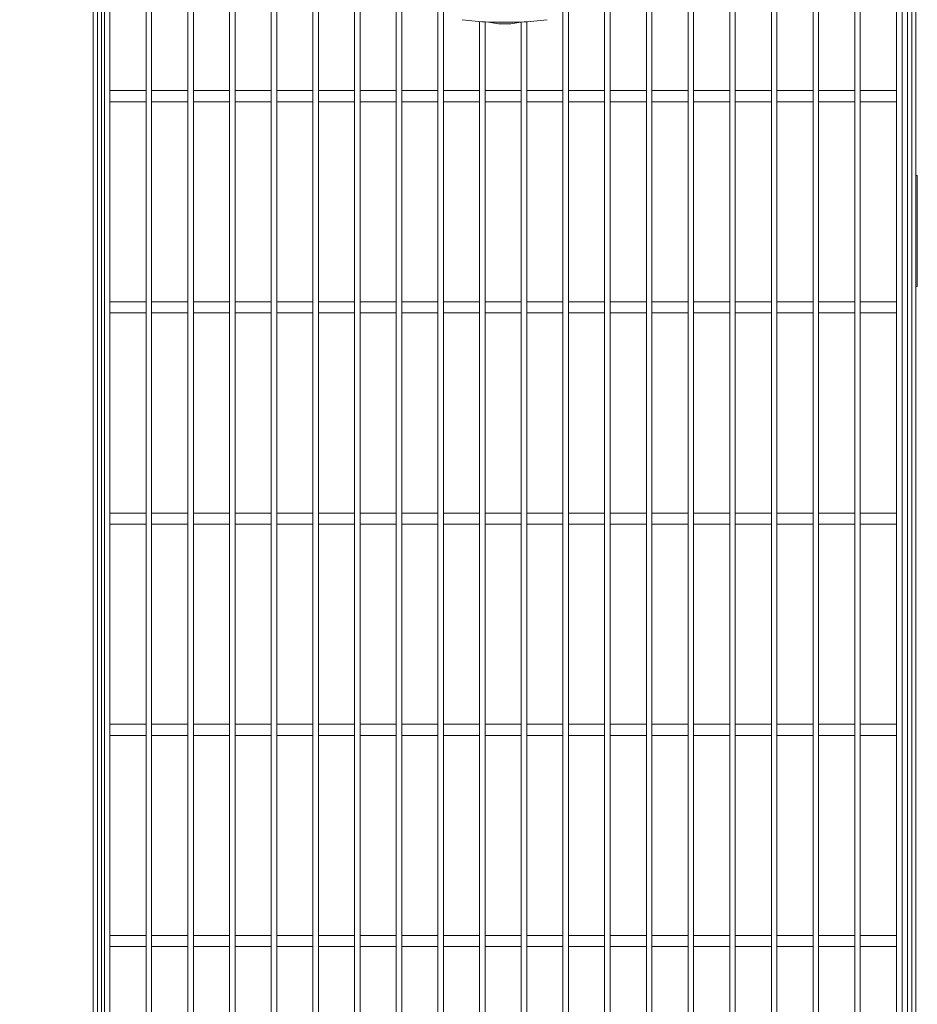
# Model space of a CAD drawing. Units: millimetres. Extents: x -388689 to -374919, y -148697 to -134875.
# Drawn here: x -386992 to -386669, y -141062 to -140708 of the extents above; entities that cross this region are included whole.
import ezdxf

# ---------------------------------------------------------------- set-up
doc = ezdxf.new("R2010")
doc.units = ezdxf.units.MM
doc.header["$LTSCALE"] = 100
doc.header["$PDSIZE"] = -1
doc.layers.add('w QUOTE', color=5, linetype='Continuous', lineweight=13)
doc.styles.add('SLDTEXTSTYLE16', font='arial.ttf')
doc.dimstyles.new('QUOTA OK', dxfattribs={"dimtxt": 100, "dimasz": 30, "dimexe": 10, "dimexo": 0.0625, "dimgap": 40, "dimtad": 1, "dimdec": 0, "dimzin": 12, "dimdsep": 46, "dimtxsty": 'SLDTEXTSTYLE16', "dimblk": 'DOT', "dimcen": 0.09, "dimse1": 1, "dimse2": 1, "dimclrd": 7, "dimclre": 7, "dimclrt": 7, "dimadec": 0, "dimazin": 0, "dimtfac": 1, "dimtdec": 0, "dimtofl": 0, "dimtmove": 0, "dimatfit": 3, "dimldrblk": 'CLOSED', "dimfxl": 1, "dimtolj": 1, "dimtzin": 12, "dimarcsym": 0})

# ---------------------------------------------------------------- blocks, each defined once
blk = doc.blocks.new('_DOT')
at = {"color": 0, "linetype": 'ByBlock', "lineweight": -2}
blk.add_line((-0.5, 0), (-1, 0), dxfattribs=at)
at = {"color": 0, "linetype": 'ByBlock', "const_width": 0.5}
blk.add_lwpolyline([(-0.25, 0, 1), (0.25, 0, 1)], format="xyb", close=True, dxfattribs=at)
blk = doc.blocks.new('*D3')
at = {"layer": 'Defpoints', "color": 0, "lineweight": 5, "transparency": 16777216}
for p in [(-386965.07, -140483.6), (-387157.87, -141374.1), (-386965.07, -141374.1)]:
    blk.add_point(p, dxfattribs=at)
at = {"layer": 'w QUOTE', "color": 7, "lineweight": -2, "transparency": 16777216}
blk.add_line((-387157.87, -140513.6), (-387157.87, -141344.1), dxfattribs=at)
at = {"layer": 'w QUOTE', "color": 7, "lineweight": -2, "transparency": 16777216, "xscale": 30, "yscale": 30, "zscale": 30}
for p, rotation in [((-387157.87, -140483.6), 90), ((-387157.87, -141374.1), 270)]:
    blk.add_blockref('_DOT', p, dxfattribs=dict(at, rotation=rotation))
at = {"layer": 'w QUOTE', "color": 7, "lineweight": 5, "transparency": 16777216, "insert": (-387248.93, -140928.85), "char_height": 100, "attachment_point": 5, "rotation": 90, "style": 'SLDTEXTSTYLE16'}
blk.add_mtext('\\A1;890', dxfattribs=at)
blk = doc.blocks.new('_CLOSED')
at = {"color": 0, "linetype": 'ByBlock', "lineweight": -2}
for p, q in [((-1, 0.166667), (0, 0)), ((-1, 0.166667), (-1, -0.166667)), ((0, 0), (-1, -0.166667)), ((0, 0), (-1, 0))]:
    blk.add_line(p, q, dxfattribs=at)

msp = doc.modelspace()

# ---------------------------------------------------------------- linework, layer by layer
at = {"color": 7, "linetype": 'Continuous', "lineweight": 5}
for p, q in [((-386965.07, -141374.1), (-386965.07, -140483.6)), ((-386963.57, -141374.1), (-386963.57, -140483.6)), ((-386670.57, -141374.1), (-386670.57, -140483.6)), ((-386669.07, -141374.1), (-386669.07, -140483.6)), ((-386962.07, -141372.6), (-386962.07, -140629.6)), ((-386961.07, -140631.1), (-386961.07, -141371.1)), ((-386959.07, -141371.1), (-386959.07, -140631.1)), ((-386946.07, -140631.1), (-386946.07, -141371.1)), ((-386944.07, -141371.1), (-386944.07, -140631.1)), ((-386931.07, -140631.1), (-386931.07, -141371.1)), ((-386929.07, -141371.1), (-386929.07, -140631.1)), ((-386916.07, -140631.1), (-386916.07, -141371.1)), ((-386914.07, -141371.1), (-386914.07, -140631.1)), ((-386901.07, -140631.1), (-386901.07, -141371.1)), ((-386899.07, -141371.1), (-386899.07, -140631.1)), ((-386886.07, -140631.1), (-386886.07, -141371.1)), ((-386884.07, -141371.1), (-386884.07, -140631.1)), ((-386871.07, -140631.1), (-386871.07, -141371.1)), ((-386869.07, -141371.1), (-386869.07, -140631.1)), ((-386856.07, -140631.1), (-386856.07, -141371.1)), ((-386854.07, -141371.1), (-386854.07, -140631.1)), ((-386841.07, -140631.1), (-386841.07, -141371.1)), ((-386839.07, -141371.1), (-386839.07, -140631.1)), ((-386796.07, -140631.1), (-386796.07, -141371.1)), ((-386794.07, -141371.1), (-386794.07, -140631.1)), ((-386781.07, -140631.1), (-386781.07, -141371.1)), ((-386779.07, -141371.1), (-386779.07, -140631.1)), ((-386766.07, -140631.1), (-386766.07, -141371.1)), ((-386764.07, -141371.1), (-386764.07, -140631.1)), ((-386751.07, -140631.1), (-386751.07, -141371.1)), ((-386749.07, -141371.1), (-386749.07, -140631.1)), ((-386736.07, -140631.1), (-386736.07, -141371.1)), ((-386734.07, -141371.1), (-386734.07, -140631.1)), ((-386721.07, -140631.1), (-386721.07, -141371.1)), ((-386719.07, -141371.1), (-386719.07, -140631.1)), ((-386706.07, -140631.1), (-386706.07, -141371.1)), ((-386704.07, -141371.1), (-386704.07, -140631.1)), ((-386691.07, -140631.1), (-386691.07, -141371.1)), ((-386689.07, -141371.1), (-386689.07, -140631.1)), ((-386676.07, -140631.1), (-386676.07, -141371.1)), ((-386674.07, -141371.1), (-386674.07, -140631.1)), ((-386672.07, -141372.6), (-386672.07, -140629.6)), ((-386826.07, -140708.24), (-386826.07, -141371.1)), ((-386824.07, -141371.1), (-386824.07, -140708.38)), ((-386822.87, -140708.45), (-386811.27, -140708.45)), ((-386811.07, -140708.44), (-386811.07, -141371.1)), ((-386809.07, -141371.1), (-386809.07, -140708.32)), ((-386946.07, -140733.1), (-386959.07, -140733.1)), ((-386931.07, -140733.1), (-386944.07, -140733.1)), ((-386916.07, -140733.1), (-386929.07, -140733.1)), ((-386901.07, -140733.1), (-386914.07, -140733.1)), ((-386886.07, -140733.1), (-386899.07, -140733.1)), ((-386871.07, -140733.1), (-386884.07, -140733.1)), ((-386856.07, -140733.1), (-386869.07, -140733.1)), ((-386841.07, -140733.1), (-386854.07, -140733.1)), ((-386826.07, -140733.1), (-386839.07, -140733.1)), ((-386811.07, -140733.1), (-386824.07, -140733.1)), ((-386796.07, -140733.1), (-386809.07, -140733.1)), ((-386781.07, -140733.1), (-386794.07, -140733.1)), ((-386766.07, -140733.1), (-386779.07, -140733.1)), ((-386751.07, -140733.1), (-386764.07, -140733.1)), ((-386736.07, -140733.1), (-386749.07, -140733.1)), ((-386721.07, -140733.1), (-386734.07, -140733.1)), ((-386706.07, -140733.1), (-386719.07, -140733.1)), ((-386691.07, -140733.1), (-386704.07, -140733.1)), ((-386676.07, -140733.1), (-386689.07, -140733.1)), ((-386959.07, -140737.1), (-386946.07, -140737.1)), ((-386944.07, -140737.1), (-386931.07, -140737.1)), ((-386929.07, -140737.1), (-386916.07, -140737.1)), ((-386914.07, -140737.1), (-386901.07, -140737.1)), ((-386899.07, -140737.1), (-386886.07, -140737.1)), ((-386884.07, -140737.1), (-386871.07, -140737.1)), ((-386869.07, -140737.1), (-386856.07, -140737.1)), ((-386854.07, -140737.1), (-386841.07, -140737.1)), ((-386839.07, -140737.1), (-386826.07, -140737.1)), ((-386824.07, -140737.1), (-386811.07, -140737.1)), ((-386809.07, -140737.1), (-386796.07, -140737.1)), ((-386794.07, -140737.1), (-386781.07, -140737.1)), ((-386779.07, -140737.1), (-386766.07, -140737.1)), ((-386764.07, -140737.1), (-386751.07, -140737.1)), ((-386749.07, -140737.1), (-386736.07, -140737.1)), ((-386734.07, -140737.1), (-386721.07, -140737.1)), ((-386719.07, -140737.1), (-386706.07, -140737.1)), ((-386704.07, -140737.1), (-386691.07, -140737.1)), ((-386689.07, -140737.1), (-386676.07, -140737.1)), ((-386668.57, -140763.6), (-386669.07, -140763.6)), ((-386668.57, -140763.6), (-386668.57, -140803.6)), ((-386669.07, -140803.6), (-386668.57, -140803.6)), ((-386946.07, -140809.1), (-386959.07, -140809.1)), ((-386931.07, -140809.1), (-386944.07, -140809.1)), ((-386916.07, -140809.1), (-386929.07, -140809.1)), ((-386901.07, -140809.1), (-386914.07, -140809.1)), ((-386886.07, -140809.1), (-386899.07, -140809.1)), ((-386871.07, -140809.1), (-386884.07, -140809.1)), ((-386856.07, -140809.1), (-386869.07, -140809.1)), ((-386841.07, -140809.1), (-386854.07, -140809.1)), ((-386826.07, -140809.1), (-386839.07, -140809.1)), ((-386811.07, -140809.1), (-386824.07, -140809.1)), ((-386796.07, -140809.1), (-386809.07, -140809.1)), ((-386781.07, -140809.1), (-386794.07, -140809.1)), ((-386766.07, -140809.1), (-386779.07, -140809.1)), ((-386751.07, -140809.1), (-386764.07, -140809.1)), ((-386736.07, -140809.1), (-386749.07, -140809.1)), ((-386721.07, -140809.1), (-386734.07, -140809.1)), ((-386706.07, -140809.1), (-386719.07, -140809.1)), ((-386691.07, -140809.1), (-386704.07, -140809.1)), ((-386676.07, -140809.1), (-386689.07, -140809.1)), ((-386959.07, -140813.1), (-386946.07, -140813.1)), ((-386944.07, -140813.1), (-386931.07, -140813.1)), ((-386929.07, -140813.1), (-386916.07, -140813.1)), ((-386914.07, -140813.1), (-386901.07, -140813.1)), ((-386899.07, -140813.1), (-386886.07, -140813.1)), ((-386884.07, -140813.1), (-386871.07, -140813.1)), ((-386869.07, -140813.1), (-386856.07, -140813.1)), ((-386854.07, -140813.1), (-386841.07, -140813.1)), ((-386839.07, -140813.1), (-386826.07, -140813.1)), ((-386824.07, -140813.1), (-386811.07, -140813.1)), ((-386809.07, -140813.1), (-386796.07, -140813.1)), ((-386794.07, -140813.1), (-386781.07, -140813.1)), ((-386779.07, -140813.1), (-386766.07, -140813.1)), ((-386764.07, -140813.1), (-386751.07, -140813.1)), ((-386749.07, -140813.1), (-386736.07, -140813.1)), ((-386734.07, -140813.1), (-386721.07, -140813.1)), ((-386719.07, -140813.1), (-386706.07, -140813.1)), ((-386704.07, -140813.1), (-386691.07, -140813.1)), ((-386689.07, -140813.1), (-386676.07, -140813.1)), ((-386946.07, -140885.1), (-386959.07, -140885.1)), ((-386931.07, -140885.1), (-386944.07, -140885.1)), ((-386916.07, -140885.1), (-386929.07, -140885.1)), ((-386901.07, -140885.1), (-386914.07, -140885.1)), ((-386886.07, -140885.1), (-386899.07, -140885.1)), ((-386871.07, -140885.1), (-386884.07, -140885.1)), ((-386856.07, -140885.1), (-386869.07, -140885.1)), ((-386841.07, -140885.1), (-386854.07, -140885.1)), ((-386826.07, -140885.1), (-386839.07, -140885.1)), ((-386811.07, -140885.1), (-386824.07, -140885.1)), ((-386796.07, -140885.1), (-386809.07, -140885.1)), ((-386781.07, -140885.1), (-386794.07, -140885.1)), ((-386766.07, -140885.1), (-386779.07, -140885.1)), ((-386751.07, -140885.1), (-386764.07, -140885.1)), ((-386736.07, -140885.1), (-386749.07, -140885.1)), ((-386721.07, -140885.1), (-386734.07, -140885.1)), ((-386706.07, -140885.1), (-386719.07, -140885.1)), ((-386691.07, -140885.1), (-386704.07, -140885.1)), ((-386676.07, -140885.1), (-386689.07, -140885.1)), ((-386959.07, -140889.1), (-386946.07, -140889.1)), ((-386944.07, -140889.1), (-386931.07, -140889.1)), ((-386929.07, -140889.1), (-386916.07, -140889.1)), ((-386914.07, -140889.1), (-386901.07, -140889.1)), ((-386899.07, -140889.1), (-386886.07, -140889.1)), ((-386884.07, -140889.1), (-386871.07, -140889.1)), ((-386869.07, -140889.1), (-386856.07, -140889.1)), ((-386854.07, -140889.1), (-386841.07, -140889.1)), ((-386839.07, -140889.1), (-386826.07, -140889.1)), ((-386824.07, -140889.1), (-386811.07, -140889.1)), ((-386809.07, -140889.1), (-386796.07, -140889.1)), ((-386794.07, -140889.1), (-386781.07, -140889.1)), ((-386779.07, -140889.1), (-386766.07, -140889.1)), ((-386764.07, -140889.1), (-386751.07, -140889.1)), ((-386749.07, -140889.1), (-386736.07, -140889.1)), ((-386734.07, -140889.1), (-386721.07, -140889.1)), ((-386719.07, -140889.1), (-386706.07, -140889.1)), ((-386704.07, -140889.1), (-386691.07, -140889.1)), ((-386689.07, -140889.1), (-386676.07, -140889.1)), ((-386946.07, -140961.1), (-386959.07, -140961.1)), ((-386931.07, -140961.1), (-386944.07, -140961.1)), ((-386916.07, -140961.1), (-386929.07, -140961.1)), ((-386901.07, -140961.1), (-386914.07, -140961.1)), ((-386886.07, -140961.1), (-386899.07, -140961.1)), ((-386871.07, -140961.1), (-386884.07, -140961.1)), ((-386856.07, -140961.1), (-386869.07, -140961.1)), ((-386841.07, -140961.1), (-386854.07, -140961.1)), ((-386826.07, -140961.1), (-386839.07, -140961.1)), ((-386811.07, -140961.1), (-386824.07, -140961.1)), ((-386796.07, -140961.1), (-386809.07, -140961.1)), ((-386781.07, -140961.1), (-386794.07, -140961.1)), ((-386766.07, -140961.1), (-386779.07, -140961.1)), ((-386751.07, -140961.1), (-386764.07, -140961.1)), ((-386736.07, -140961.1), (-386749.07, -140961.1)), ((-386721.07, -140961.1), (-386734.07, -140961.1)), ((-386706.07, -140961.1), (-386719.07, -140961.1)), ((-386691.07, -140961.1), (-386704.07, -140961.1)), ((-386676.07, -140961.1), (-386689.07, -140961.1)), ((-386959.07, -140965.1), (-386946.07, -140965.1)), ((-386944.07, -140965.1), (-386931.07, -140965.1)), ((-386929.07, -140965.1), (-386916.07, -140965.1)), ((-386914.07, -140965.1), (-386901.07, -140965.1)), ((-386899.07, -140965.1), (-386886.07, -140965.1)), ((-386884.07, -140965.1), (-386871.07, -140965.1)), ((-386869.07, -140965.1), (-386856.07, -140965.1)), ((-386854.07, -140965.1), (-386841.07, -140965.1)), ((-386839.07, -140965.1), (-386826.07, -140965.1)), ((-386824.07, -140965.1), (-386811.07, -140965.1)), ((-386809.07, -140965.1), (-386796.07, -140965.1)), ((-386794.07, -140965.1), (-386781.07, -140965.1)), ((-386779.07, -140965.1), (-386766.07, -140965.1)), ((-386764.07, -140965.1), (-386751.07, -140965.1)), ((-386749.07, -140965.1), (-386736.07, -140965.1)), ((-386734.07, -140965.1), (-386721.07, -140965.1)), ((-386719.07, -140965.1), (-386706.07, -140965.1)), ((-386704.07, -140965.1), (-386691.07, -140965.1)), ((-386689.07, -140965.1), (-386676.07, -140965.1)), ((-386946.07, -141037.1), (-386959.07, -141037.1)), ((-386931.07, -141037.1), (-386944.07, -141037.1)), ((-386916.07, -141037.1), (-386929.07, -141037.1)), ((-386901.07, -141037.1), (-386914.07, -141037.1)), ((-386886.07, -141037.1), (-386899.07, -141037.1)), ((-386871.07, -141037.1), (-386884.07, -141037.1)), ((-386856.07, -141037.1), (-386869.07, -141037.1)), ((-386841.07, -141037.1), (-386854.07, -141037.1)), ((-386826.07, -141037.1), (-386839.07, -141037.1)), ((-386811.07, -141037.1), (-386824.07, -141037.1)), ((-386796.07, -141037.1), (-386809.07, -141037.1)), ((-386781.07, -141037.1), (-386794.07, -141037.1)), ((-386766.07, -141037.1), (-386779.07, -141037.1)), ((-386751.07, -141037.1), (-386764.07, -141037.1)), ((-386736.07, -141037.1), (-386749.07, -141037.1)), ((-386721.07, -141037.1), (-386734.07, -141037.1)), ((-386706.07, -141037.1), (-386719.07, -141037.1)), ((-386691.07, -141037.1), (-386704.07, -141037.1)), ((-386676.07, -141037.1), (-386689.07, -141037.1)), ((-386959.07, -141041.1), (-386946.07, -141041.1)), ((-386944.07, -141041.1), (-386931.07, -141041.1)), ((-386929.07, -141041.1), (-386916.07, -141041.1)), ((-386914.07, -141041.1), (-386901.07, -141041.1)), ((-386899.07, -141041.1), (-386886.07, -141041.1)), ((-386884.07, -141041.1), (-386871.07, -141041.1)), ((-386869.07, -141041.1), (-386856.07, -141041.1)), ((-386854.07, -141041.1), (-386841.07, -141041.1)), ((-386839.07, -141041.1), (-386826.07, -141041.1)), ((-386824.07, -141041.1), (-386811.07, -141041.1)), ((-386809.07, -141041.1), (-386796.07, -141041.1)), ((-386794.07, -141041.1), (-386781.07, -141041.1)), ((-386779.07, -141041.1), (-386766.07, -141041.1)), ((-386764.07, -141041.1), (-386751.07, -141041.1)), ((-386749.07, -141041.1), (-386736.07, -141041.1)), ((-386734.07, -141041.1), (-386721.07, -141041.1)), ((-386719.07, -141041.1), (-386706.07, -141041.1)), ((-386704.07, -141041.1), (-386691.07, -141041.1)), ((-386689.07, -141041.1), (-386676.07, -141041.1))]:
    msp.add_line(p, q, dxfattribs=at)
for centre, radius, start, end in [((-386817.07, -140595.13), 113.47, 262.2545, 267.0701), ((-386817.07, -140682.83), 26.27, 257.2438, 270), ((-386817.07, -140682.83), 26.27, 270, 282.7562), ((-386817.07, -140595.13), 113.47, 272.9299, 277.7455)]:
    msp.add_arc(centre, radius, start, end, dxfattribs=at)

# ---------------------------------------------------------------- dimensions: what is measured, and where the dimension line sits
at = {"layer": 'w QUOTE', "color": 7, "lineweight": 5}
dim = msp.add_linear_dim(base=(-387157.871349, -141374.097669), p1=(-386965.066551, -140483.597675), p2=(-386965.066551, -141374.097669), angle=90, dimstyle='QUOTA OK', dxfattribs=at)
dim.commit()
dim.dimension.update_dxf_attribs({"geometry": '*D3', "text_midpoint": (-387248.928648, -140928.847672)})

doc.saveas('drawing.dxf')
